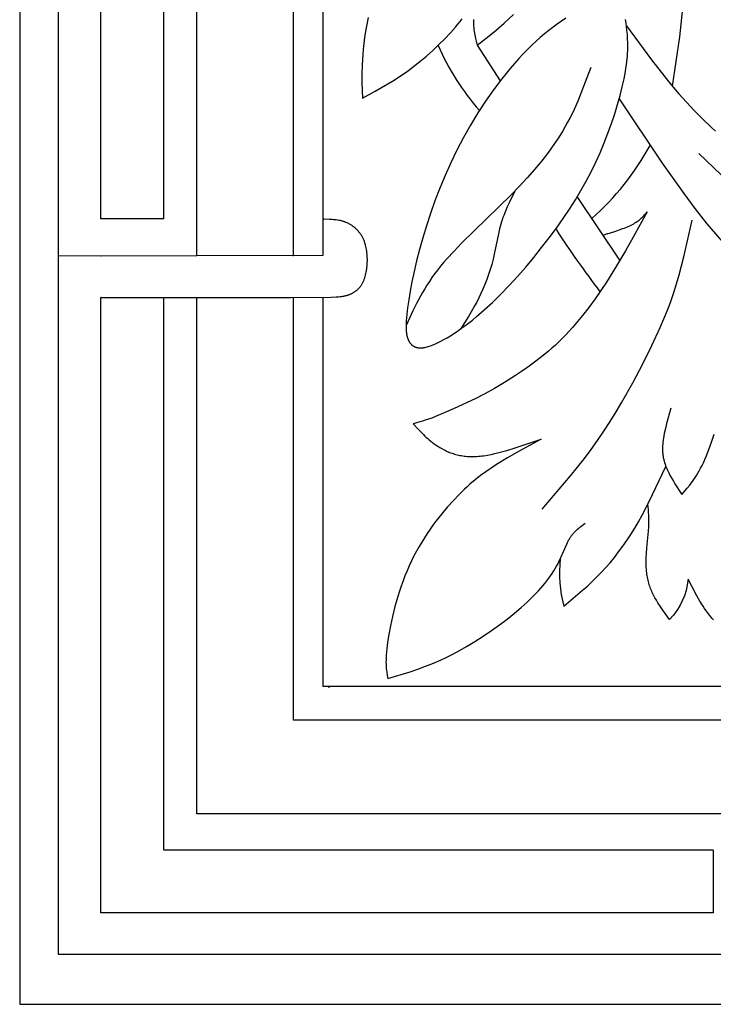
# Model space of a CAD drawing. Extents: x -184 to 433, y -190 to 231.
# Drawn here: x 161 to 230, y -187 to -90 of the extents above; entities that cross this region are included whole.
import ezdxf

# ---------------------------------------------------------------- set-up
doc = ezdxf.new("R2010")
doc.units = 0
doc.header["$MEASUREMENT"] = 0
doc.layers.add('DV1_LAYER_1', color=18, linetype='CONTINUOUS')
doc.layers.add('LAYER_1', color=18, linetype='CONTINUOUS')

msp = doc.modelspace()

# ---------------------------------------------------------------- linework, layer by layer
at = {"layer": 'DV1_LAYER_1', "color": 5, "linetype": 'Continuous'}
for p, q in [((169.41, -109.757), (169.41, -36.291)), ((175.595, -109.757), (175.595, -36.292)), ((178.855, -113.39), (178.855, -36.292)), ((188.35, -113.368), (188.35, -36.291)), ((191.27, -113.34), (191.27, -57.993)), ((206.422, -92.693), (208.7, -96.187)), ((220.478, -113.848), (216.277, -107.583)), ((169.431, -109.757), (169.41, -109.757)), ((175.595, -109.757), (169.431, -109.757)), ((191.375, -109.811), (191.27, -109.811)), ((217.711, -109.734), (217.7, -109.745)), ((214.219, -110.858), (214.153, -110.767)), ((219.231, -111.254), (218.806, -111.397)), ((188.35, -113.368), (191.27, -113.34)), ((169.41, -113.422), (165.203, -113.421)), ((169.431, -113.422), (169.41, -113.422)), ((188.29, -113.368), (169.431, -113.422)), ((178.855, -113.39), (178.855, -113.395)), ((188.291, -113.368), (188.35, -113.368)), ((169.431, -117.493), (169.41, -117.493)), ((175.595, -117.494), (175.595, -117.493)), ((178.855, -117.493), (178.855, -117.493)), ((224.658, -134.808), (224.992, -134.125)), ((191.784, -155.811), (191.931, -155.811)), ((229.635, -171.877), (229.635, -177.442)), ((229.635, -177.442), (229.635, -177.563)), ((229.635, -177.563), (229.635, -178.062))]:
    msp.add_line(p, q, dxfattribs=at)
for points in [[(226.483, -84.308), (226.605, -86.821), (226.618, -87.451), (226.62, -88.082), (226.609, -88.716), (226.581, -89.351), (226.537, -89.987), (226.477, -90.619), (226.328, -91.848), (225.628, -96.697)], [(195.695, -89.943), (195.563, -90.632), (195.452, -91.288), (195.359, -91.913), (195.283, -92.508), (195.223, -93.073), (195.176, -93.612), (195.116, -94.611), (195.09, -95.517), (195.091, -96.352), (195.134, -97.903), (196.383, -97.218), (197.635, -96.497), (198.263, -96.11), (198.894, -95.7), (199.527, -95.262), (200.163, -94.791), (200.801, -94.286), (201.436, -93.75), (202.059, -93.193), (202.664, -92.621), (203.244, -92.042), (203.791, -91.464), (204.298, -90.895), (204.534, -90.615), (204.758, -90.341), (204.969, -90.073)], [(215.143, -90.029), (214.729, -90.306), (214.313, -90.597), (213.897, -90.902), (213.48, -91.223), (213.061, -91.561), (212.641, -91.918), (212.22, -92.294), (211.797, -92.691), (211.373, -93.109), (210.95, -93.546), (210.527, -94.001), (210.105, -94.473), (209.686, -94.962), (209.27, -95.466), (208.857, -95.985), (208.045, -97.063), (207.256, -98.187), (206.496, -99.35), (205.771, -100.544), (205.086, -101.763), (204.441, -102.999), (203.838, -104.246), (203.275, -105.499), (202.752, -106.751), (202.271, -107.996), (201.83, -109.228), (201.429, -110.44), (201.07, -111.627), (200.749, -112.779), (200.467, -113.89), (200.222, -114.949), (200.012, -115.949), (199.837, -116.881), (199.695, -117.737), (199.584, -118.509), (199.504, -119.189), (199.476, -119.496), (199.455, -119.783), (199.442, -120.05), (199.437, -120.299), (199.439, -120.529), (199.443, -120.638), (199.448, -120.743), (199.456, -120.843), (199.466, -120.94), (199.477, -121.033), (199.491, -121.122), (199.506, -121.208), (199.523, -121.29), (199.543, -121.369), (199.564, -121.444), (199.575, -121.481), (199.587, -121.517), (199.599, -121.552), (199.612, -121.586), (199.625, -121.62), (199.638, -121.653), (199.653, -121.685), (199.667, -121.716), (199.682, -121.747), (199.698, -121.778), (199.714, -121.807), (199.73, -121.836), (199.747, -121.864), (199.765, -121.892), (199.783, -121.919), (199.801, -121.946), (199.82, -121.972), (199.839, -121.997), (199.859, -122.022), (199.88, -122.046), (199.901, -122.07), (199.922, -122.093), (199.944, -122.116), (199.966, -122.137), (199.989, -122.159), (200.013, -122.179), (200.037, -122.199), (200.062, -122.218), (200.087, -122.237), (200.113, -122.255), (200.139, -122.272), (200.166, -122.289), (200.194, -122.304), (200.222, -122.319), (200.251, -122.334), (200.28, -122.347), (200.31, -122.36), (200.341, -122.372), (200.372, -122.384), (200.404, -122.394), (200.437, -122.404), (200.47, -122.413), (200.505, -122.421), (200.539, -122.429), (200.575, -122.435), (200.611, -122.441), (200.648, -122.446), (200.685, -122.45), (200.724, -122.453), (200.763, -122.455), (200.802, -122.457), (200.843, -122.457), (200.884, -122.457), (200.926, -122.456), (200.969, -122.454), (201.013, -122.45), (201.057, -122.446), (201.103, -122.441), (201.149, -122.435), (201.195, -122.428), (201.292, -122.412), (201.391, -122.391), (201.494, -122.366), (201.601, -122.337), (201.711, -122.304), (201.824, -122.266), (201.941, -122.225), (202.062, -122.178), (202.187, -122.128), (202.316, -122.072), (202.448, -122.012), (202.585, -121.948), (202.868, -121.805), (203.166, -121.643), (203.477, -121.464), (203.801, -121.267), (204.136, -121.052), (204.482, -120.82), (204.837, -120.571), (205.202, -120.305), (205.575, -120.022), (205.956, -119.722), (206.343, -119.406), (207.134, -118.726), (207.942, -117.984), (208.76, -117.182), (209.582, -116.328), (210.4, -115.433), (211.21, -114.506), (212.003, -113.557), (212.773, -112.596), (213.514, -111.632), (214.219, -110.675), (214.884, -109.733), (215.508, -108.804), (216.094, -107.883), (216.644, -106.967), (217.16, -106.05), (217.644, -105.129), (218.098, -104.2), (218.525, -103.258), (218.926, -102.301), (219.3, -101.338), (219.644, -100.379), (219.959, -99.434), (220.241, -98.514), (220.489, -97.628), (220.702, -96.788), (220.877, -96.004), (221.014, -95.283), (221.069, -94.945), (221.116, -94.622), (221.155, -94.313), (221.187, -94.017), (221.212, -93.733), (221.23, -93.461), (221.242, -93.2), (221.249, -92.949), (221.252, -92.708), (221.249, -92.475), (221.233, -92.034), (221.204, -91.621), (221.167, -91.229), (221.123, -90.856), (221.072, -90.499), (221.016, -90.156)], [(206.074, -90.139), (206.071, -90.234), (206.068, -90.42), (206.071, -90.604), (206.08, -90.786), (206.095, -90.966), (206.114, -91.144), (206.137, -91.32), (206.165, -91.495), (206.195, -91.669), (206.265, -92.013), (206.422, -92.693), (207.61, -91.768), (208.292, -91.2), (209.082, -90.504), (209.999, -89.647)], [(221.11, -90.764), (223.575, -94.115), (224.88, -95.787), (225.564, -96.621), (226.274, -97.455), (227.013, -98.287), (227.785, -99.114), (228.595, -99.932), (229.446, -100.739), (229.888, -101.137)], [(217.602, -94.864), (216.675, -97.349), (216.332, -98.179), (215.96, -99.011), (215.761, -99.428), (215.552, -99.845), (215.332, -100.263), (215.101, -100.682), (214.857, -101.101), (214.599, -101.521), (214.328, -101.942), (214.042, -102.364), (213.744, -102.786), (213.433, -103.208), (212.776, -104.053), (212.078, -104.895), (211.343, -105.734), (210.577, -106.569), (209.786, -107.396), (204.897, -112.167), (204.152, -112.931), (203.455, -113.688), (203.128, -114.063), (202.816, -114.437), (202.521, -114.809), (202.243, -115.18), (201.979, -115.549), (201.73, -115.916), (201.493, -116.282), (201.269, -116.648), (201.055, -117.012), (200.851, -117.375), (200.467, -118.098), (200.109, -118.82), (199.437, -120.258)], [(220.395, -97.973), (224.635, -104.301), (226.749, -107.287), (227.858, -108.759), (229.036, -110.241), (230.3, -111.746), (234.427, -116.356)], [(228.24, -103.33), (230.422, -105.427)], [(210.13, -107.04), (209.563, -108.202), (209.382, -108.6), (209.21, -109.006), (209.047, -109.423), (208.97, -109.637), (208.896, -109.853), (208.826, -110.074), (208.759, -110.298), (208.696, -110.527), (208.636, -110.76), (208.525, -111.236), (208.109, -113.232), (207.992, -113.741), (207.861, -114.248), (207.713, -114.751), (207.55, -115.247), (207.374, -115.734), (207.188, -116.21), (206.993, -116.672), (206.793, -117.118), (206.589, -117.545), (206.385, -117.951), (206.181, -118.334), (205.979, -118.697), (205.579, -119.373), (204.785, -120.608)], [(219.231, -111.254), (219.958, -111.009), (220.655, -110.761), (220.983, -110.635), (221.291, -110.506), (221.437, -110.441), (221.577, -110.375), (221.71, -110.308), (221.836, -110.241), (221.954, -110.173), (222.065, -110.104), (222.17, -110.034), (222.268, -109.963), (222.361, -109.892), (222.448, -109.821), (222.531, -109.748), (222.609, -109.676), (222.684, -109.603), (222.755, -109.529), (222.823, -109.455), (222.889, -109.381), (223.138, -109.083), (221.788, -111.577), (221.024, -112.922), (220.153, -114.384), (219.149, -115.98), (218.6, -116.809), (218.023, -117.645), (217.421, -118.475), (216.795, -119.289), (216.149, -120.075), (215.82, -120.455), (215.486, -120.824), (215.148, -121.181), (214.808, -121.526), (214.465, -121.858), (214.121, -122.179), (213.777, -122.489), (213.433, -122.787), (212.75, -123.35), (212.078, -123.87), (211.426, -124.348), (210.798, -124.785), (210.203, -125.184), (209.118, -125.876), (208.617, -126.179), (208.132, -126.459), (207.186, -126.975), (206.223, -127.463), (204.177, -128.429), (203.199, -128.86), (202.334, -129.218), (201.962, -129.362), (201.628, -129.484), (201.327, -129.586), (201.054, -129.673), (200.803, -129.747), (200.127, -129.924), (200.62, -130.465), (200.876, -130.734), (201.142, -131), (201.281, -131.132), (201.423, -131.263), (201.57, -131.393), (201.722, -131.521), (201.879, -131.649), (202.042, -131.775), (202.212, -131.899), (202.388, -132.022), (202.572, -132.143), (202.762, -132.262), (202.961, -132.377), (203.168, -132.488), (203.274, -132.541), (203.383, -132.593), (203.494, -132.643), (203.607, -132.692), (203.722, -132.739), (203.84, -132.784), (203.96, -132.827), (204.082, -132.868), (204.206, -132.907), (204.333, -132.943), (204.463, -132.977), (204.595, -133.008), (204.729, -133.037), (204.866, -133.063), (205.006, -133.086), (205.148, -133.106), (205.293, -133.123), (205.441, -133.137), (205.591, -133.147), (205.745, -133.154), (205.901, -133.157), (206.06, -133.156), (206.221, -133.152), (206.386, -133.144), (206.554, -133.132), (206.724, -133.116), (206.898, -133.096), (207.074, -133.072), (207.434, -133.015), (207.803, -132.944), (208.181, -132.862), (208.568, -132.768), (209.362, -132.551), (210.18, -132.303), (212.718, -131.443), (210.502, -132.651), (209.411, -133.28), (208.34, -133.94), (207.814, -134.285), (207.292, -134.646), (206.771, -135.029), (206.248, -135.439), (205.722, -135.882), (205.456, -136.118), (205.188, -136.364), (204.645, -136.891), (204.089, -137.468), (203.519, -138.099), (202.942, -138.784), (202.653, -139.146), (202.365, -139.52), (202.079, -139.907), (201.796, -140.306), (201.516, -140.716), (201.241, -141.138), (200.972, -141.57), (200.71, -142.014), (200.456, -142.468), (200.209, -142.932), (199.973, -143.406), (199.747, -143.89), (199.532, -144.383), (199.329, -144.883), (199.136, -145.387), (198.955, -145.895), (198.785, -146.403), (198.626, -146.91), (198.34, -147.91), (198.097, -148.879), (197.895, -149.797), (197.734, -150.648), (197.612, -151.416), (197.566, -151.763), (197.529, -152.086), (197.501, -152.387), (197.48, -152.667), (197.467, -152.928), (197.461, -153.172), (197.46, -153.4), (197.465, -153.614), (197.475, -153.814), (197.489, -154.004), (197.507, -154.184), (197.528, -154.356), (197.577, -154.683), (197.63, -154.998), (199.84, -154.32), (200.588, -154.066), (201.347, -153.788), (202.118, -153.481), (202.904, -153.139), (203.304, -152.952), (203.709, -152.754), (204.532, -152.325), (205.365, -151.855), (206.202, -151.351), (207.031, -150.821), (207.844, -150.271), (208.631, -149.709), (209.385, -149.141), (210.095, -148.575), (210.754, -148.017), (211.361, -147.467), (211.646, -147.196), (211.918, -146.928), (212.177, -146.663), (212.424, -146.4), (212.659, -146.14), (212.881, -145.884), (213.092, -145.63), (213.29, -145.38), (213.477, -145.133), (213.652, -144.89), (213.815, -144.65), (213.966, -144.414), (214.107, -144.182), (214.236, -143.954), (214.356, -143.731), (214.468, -143.511), (214.669, -143.087), (215.235, -141.782), (215.31, -141.621), (215.388, -141.467), (215.427, -141.393), (215.468, -141.321), (215.509, -141.251), (215.551, -141.182), (215.594, -141.116), (215.637, -141.051), (215.681, -140.987), (215.726, -140.926), (215.772, -140.866), (215.818, -140.807), (215.865, -140.75), (215.913, -140.694), (216.01, -140.586), (216.109, -140.483), (216.209, -140.385), (216.312, -140.29), (216.416, -140.198), (216.521, -140.11), (216.628, -140.023), (217.06, -139.693)], [(169.431, -117.493), (188.089, -117.493), (192.068, -117.471), (192.573, -117.451), (192.778, -117.437), (192.957, -117.42), (193.116, -117.4), (193.189, -117.389), (193.258, -117.378), (193.325, -117.365), (193.389, -117.351), (193.452, -117.336), (193.513, -117.321), (193.574, -117.304), (193.634, -117.287), (193.694, -117.268), (193.753, -117.248), (193.812, -117.227), (193.87, -117.205), (193.927, -117.182), (193.983, -117.158), (194.039, -117.133), (194.094, -117.107), (194.149, -117.079), (194.203, -117.051), (194.255, -117.021), (194.308, -116.99), (194.359, -116.957), (194.409, -116.924), (194.459, -116.889), (194.508, -116.853), (194.556, -116.816), (194.603, -116.777), (194.649, -116.737), (194.694, -116.696), (194.738, -116.654), (194.781, -116.61), (194.823, -116.564), (194.864, -116.518), (194.904, -116.47), (194.943, -116.42), (194.981, -116.369), (195.018, -116.317), (195.053, -116.263), (195.088, -116.208), (195.121, -116.151), (195.153, -116.093), (195.184, -116.034), (195.214, -115.973), (195.243, -115.911), (195.271, -115.847), (195.297, -115.783), (195.323, -115.717), (195.347, -115.65), (195.37, -115.582), (195.392, -115.513), (195.413, -115.443), (195.452, -115.3), (195.487, -115.154), (195.518, -115.004), (195.545, -114.852), (195.567, -114.698), (195.586, -114.542), (195.601, -114.384), (195.612, -114.225), (195.62, -114.065), (195.624, -113.905), (195.624, -113.745), (195.621, -113.584), (195.614, -113.424), (195.603, -113.265), (195.587, -113.107), (195.568, -112.95), (195.544, -112.795), (195.516, -112.641), (195.484, -112.489), (195.446, -112.34), (195.426, -112.267), (195.404, -112.194), (195.381, -112.122), (195.357, -112.05), (195.331, -111.98), (195.305, -111.91), (195.277, -111.841), (195.247, -111.773), (195.216, -111.706), (195.184, -111.64), (195.151, -111.575), (195.116, -111.511), (195.08, -111.448), (195.042, -111.386), (195.004, -111.326), (194.963, -111.266), (194.922, -111.208), (194.879, -111.15), (194.836, -111.094), (194.791, -111.039), (194.744, -110.985), (194.697, -110.932), (194.649, -110.881), (194.6, -110.83), (194.55, -110.781), (194.498, -110.733), (194.446, -110.687), (194.393, -110.641), (194.34, -110.597), (194.285, -110.554), (194.23, -110.512), (194.174, -110.472), (194.117, -110.433), (194.06, -110.395), (194.002, -110.358), (193.943, -110.323), (193.884, -110.289), (193.824, -110.256), (193.764, -110.225), (193.703, -110.195), (193.642, -110.167), (193.581, -110.14), (193.519, -110.114), (193.457, -110.089), (193.395, -110.066), (193.332, -110.045), (193.269, -110.025), (193.206, -110.006), (193.143, -109.988), (193.079, -109.971), (192.952, -109.941), (192.823, -109.916), (192.694, -109.894), (192.564, -109.876), (192.433, -109.861), (192.302, -109.848), (192.171, -109.838), (191.906, -109.825), (191.375, -109.811)], [(212.827, -138.336), (215.625, -135.048), (216.98, -133.345), (217.638, -132.468), (218.281, -131.57), (218.906, -130.65), (219.513, -129.712), (220.101, -128.761), (220.669, -127.804), (221.743, -125.891), (222.731, -124.017), (223.628, -122.216), (224.434, -120.47), (224.802, -119.609), (225.148, -118.75), (225.471, -117.89), (225.77, -117.025), (226.048, -116.153), (226.305, -115.273), (226.771, -113.495), (227.589, -109.897)], [(229.635, -178.062), (169.41, -178.062), (169.41, -117.493)], [(229.635, -171.877), (175.595, -171.877), (175.595, -117.494)], [(233.272, -168.319), (178.855, -168.319), (178.855, -117.493)], [(233.247, -159.095), (188.35, -159.095), (188.35, -117.493)], [(233.248, -155.794), (191.27, -155.794), (191.27, -117.485)], [(225.472, -128.404), (225.062, -129.915), (224.944, -130.403), (224.841, -130.877), (224.797, -131.108), (224.758, -131.335), (224.725, -131.556), (224.699, -131.772), (224.679, -131.982), (224.672, -132.084), (224.667, -132.185), (224.664, -132.284), (224.662, -132.382), (224.663, -132.478), (224.665, -132.572), (224.669, -132.665), (224.675, -132.757), (224.683, -132.847), (224.692, -132.935), (224.703, -133.022), (224.715, -133.108), (224.729, -133.193), (224.744, -133.277), (224.761, -133.359), (224.779, -133.44), (224.798, -133.52), (224.818, -133.6), (224.863, -133.755), (224.912, -133.907), (224.966, -134.055), (225.023, -134.201), (225.084, -134.344), (225.147, -134.486), (225.282, -134.763), (225.425, -135.036), (225.574, -135.305), (225.729, -135.571), (225.889, -135.834), (226.557, -136.871), (227.087, -136.275), (227.352, -135.954), (227.484, -135.784), (227.617, -135.607), (227.75, -135.419), (227.882, -135.222), (228.015, -135.013), (228.149, -134.792), (228.282, -134.557), (228.415, -134.308), (228.549, -134.042), (228.683, -133.759), (228.817, -133.458), (228.951, -133.141), (229.219, -132.459), (229.486, -131.724), (229.75, -130.946)]]:
    msp.add_lwpolyline(points, dxfattribs=at)
for points in [[(214.609, -143.217, 0.088319), (214.943, -147.888), (216.808, -146.314), (217.268, -145.901), (217.725, -145.476), (218.177, -145.036), (218.625, -144.577), (219.066, -144.099), (219.5, -143.601), (219.928, -143.082), (220.347, -142.544), (220.757, -141.987), (221.157, -141.41), (221.547, -140.814), (221.926, -140.199), (222.294, -139.566), (222.651, -138.917), (223.339, -137.578), (224.658, -134.808)], [(229.688, -149.226), (229.605, -149.137), (229.523, -149.045), (229.442, -148.949), (229.28, -148.751), (229.121, -148.542), (228.964, -148.324), (228.808, -148.096), (228.655, -147.861), (228.351, -147.369), (228.053, -146.854), (227.175, -145.227, -0.170728), (225.362, -149.177), (224.682, -148.252), (224.359, -147.781), (224.205, -147.541), (224.058, -147.298), (223.917, -147.051), (223.785, -146.8), (223.722, -146.672), (223.661, -146.544), (223.603, -146.414), (223.547, -146.283), (223.494, -146.151), (223.443, -146.017), (223.396, -145.881), (223.352, -145.744), (223.31, -145.606), (223.272, -145.465), (223.237, -145.323), (223.206, -145.179), (223.178, -145.034), (223.153, -144.886), (223.132, -144.737), (223.114, -144.587), (223.099, -144.436), (223.086, -144.283), (223.069, -143.976), (223.062, -143.666), (223.063, -143.355), (223.071, -143.045), (223.085, -142.737), (223.127, -142.131), (223.279, -140.495), (223.308, -140.042), (223.323, -139.637), (223.325, -139.273), (223.316, -138.944), (223.298, -138.641), (223.273, -138.36), (223.213, -137.831)]]:
    msp.add_lwpolyline(points, format="xyb", dxfattribs=at)
for centre, radius, start, end in [((225.154, -82.848), 24.623, 203.57499, 221.29893), ((199.891, -89.648), 26.852, 311.5778, 331.28774), ((304.743, -51.536), 108.229, 213.23749, 217.17916)]:
    msp.add_arc(centre, radius, start, end, dxfattribs=at)
at = {"layer": 'LAYER_1', "color": 5, "linetype": 'Continuous'}
for p, q in [((161.423, 204.432), (161.423, -187.046)), ((165.203, 199.493), (165.203, -182.107)), ((165.203, -182.107), (429.289, -182.107)), ((161.423, -187.046), (433.069, -187.046))]:
    msp.add_line(p, q, dxfattribs=at)

doc.saveas('drawing.dxf')
